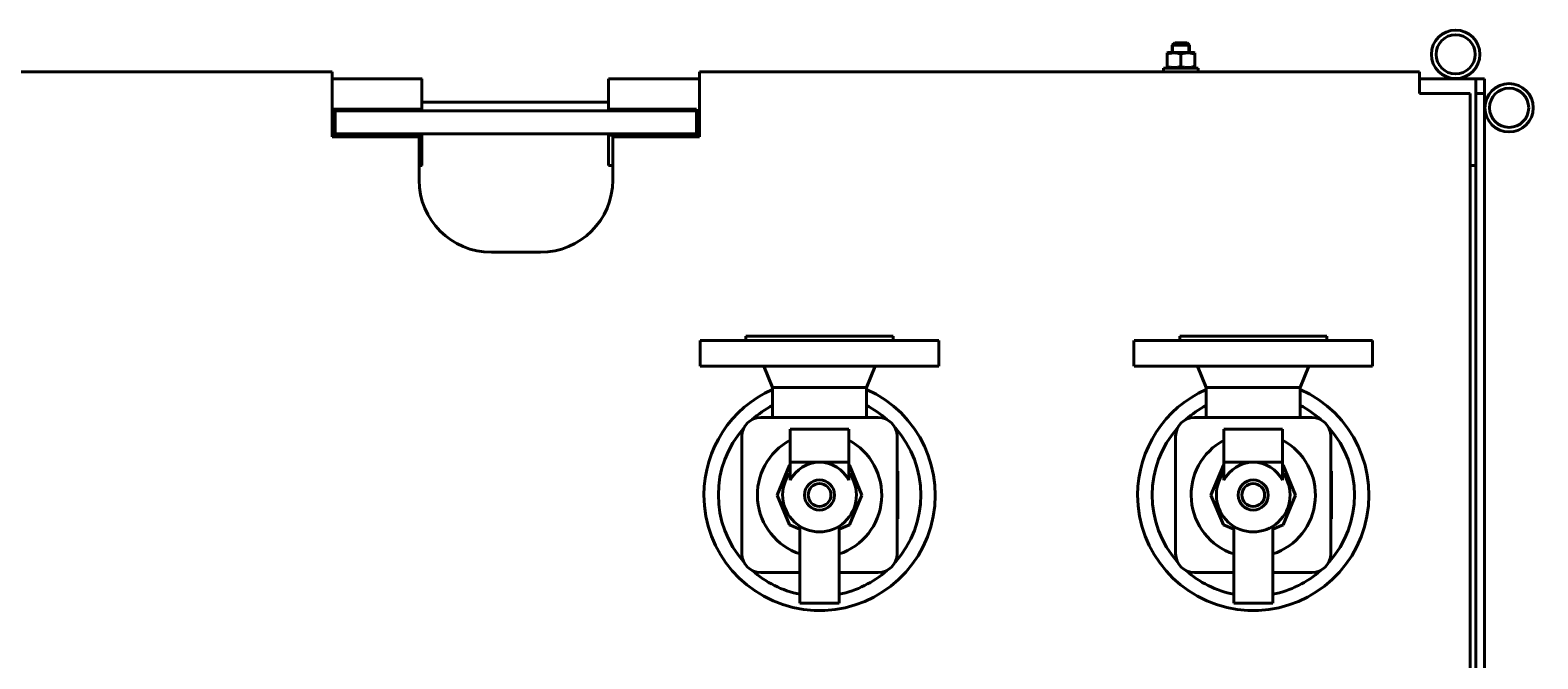
# Model space of a CAD drawing. Units: millimetres. Extents: x -697 to 9044, y -4264 to 3660.
# Drawn here: x 2732 to 3775, y -2223 to -1788 of the extents above; entities that cross this region are included whole.
import ezdxf

# ---------------------------------------------------------------- set-up
doc = ezdxf.new("R2010")
doc.units = ezdxf.units.MM
doc.linetypes.add('K5LT_BASIC', pattern=[0])
doc.linetypes.add('K5LT_THIN', pattern=[0])
doc.layers.add('Системный слой', color=7, linetype='Continuous')
doc.styles.add('KDIMTEXTSTYLE', font='GOST_AU.SHX', dxfattribs={"width": 0.96, "oblique": 15, "height": 5})
doc.dimstyles.new('KDIMSTYLE (1.00)', dxfattribs={"dimtxt": 5, "dimasz": 1, "dimexe": 2, "dimexo": 0, "dimgap": 1, "dimtad": 1, "dimtxsty": 'KDIMTEXTSTYLE', "dimsah": 1, "dimcen": 0, "dimdle": 1, "dimadec": 0, "dimazin": 0, "dimtfac": 0.667, "dimtmove": 0, "dimatfit": 3, "dimfxl": 1, "dimtvp": 1, "dimtolj": 1, "dimtzin": 0, "dimarcsym": 0})

# ---------------------------------------------------------------- blocks, each defined once
blk = doc.blocks.new('U1326')
at = {"layer": 'Системный слой', "color": 150, "linetype": 'K5LT_BASIC', "lineweight": 40, "true_color": 0x0080ff}
for p, q in [((3132, -1821.8), (3195, -1821.8)), ((3693, -1821.8), (3732, -1821.8))]:
    blk.add_line(p, q, dxfattribs=at)
blk = doc.blocks.new('U1399')
at = {"layer": 'Системный слой', "color": 150, "linetype": 'K5LT_BASIC', "lineweight": 40, "true_color": 0x0080ff}
for p, q in [((3518.9, -1803.5), (3528, -1803.5)), ((3528, -1803.5), (3537, -1803.5))]:
    blk.add_line(p, q, dxfattribs=at)
blk = doc.blocks.new('U1400')
at = {"layer": 'Системный слой', "color": 150, "linetype": 'K5LT_BASIC', "lineweight": 40, "true_color": 0x0080ff}
for start, end in [(117.664, 131.7748), (48.2252, 62.336), (138.2252, 221.7748), (318.2252, 41.7748), (228.2252, 258.8804), (281.1196, 311.7748)]:
    blk.add_arc((3578, -2109.8), 70, start, end, dxfattribs=at)
blk = doc.blocks.new('U1401')
at = {"layer": 'Системный слой', "color": 150, "linetype": 'K5LT_BASIC', "lineweight": 40, "true_color": 0x0080ff}
for p, q in [((3578, -1999.8), (3527.1, -1999.8)), ((3628.8, -1999.8), (3578, -1999.8))]:
    blk.add_line(p, q, dxfattribs=at)
blk = doc.blocks.new('U1402')
at = {"layer": 'Системный слой', "color": 150, "linetype": 'K5LT_BASIC', "lineweight": 40, "true_color": 0x0080ff}
for p, q in [((3578, -2020.6), (3495.5, -2020.6)), ((3660.5, -2020.6), (3578, -2020.6))]:
    blk.add_line(p, q, dxfattribs=at)
blk = doc.blocks.new('U1403')
at = {"layer": 'Системный слой', "color": 150, "linetype": 'K5LT_BASIC', "lineweight": 40, "true_color": 0x0080ff}
for p, q in [((3537.3, -2163.5), (3564.5, -2163.5)), ((3591.5, -2163.5), (3618.6, -2163.5))]:
    blk.add_line(p, q, dxfattribs=at)
blk = doc.blocks.new('U1404')
at = {"layer": 'Системный слой', "color": 150, "linetype": 'K5LT_BASIC', "lineweight": 40, "true_color": 0x0080ff}
for p, q in [((3578, -2002.8), (3495.5, -2002.8)), ((3660.5, -2002.8), (3578, -2002.8))]:
    blk.add_line(p, q, dxfattribs=at)
blk = doc.blocks.new('U1405')
at = {"layer": 'Системный слой', "color": 150, "linetype": 'K5LT_BASIC', "lineweight": 40, "true_color": 0x0080ff}
for start, end in [(118.0947, 251.7024), (288.2976, 61.9053)]:
    blk.add_arc((3578, -2109.8), 43, start, end, dxfattribs=at)
blk = doc.blocks.new('U1424')
at = {"layer": 'Системный слой', "color": 150, "linetype": 'K5LT_BASIC', "lineweight": 40, "true_color": 0x0080ff}
for start, end in [(180, 66.0305), (113.9695, 180)]:
    blk.add_arc((3278, -2109.8), 80, start, end, dxfattribs=at)
blk = doc.blocks.new('U1427')
at = {"layer": 'Системный слой', "color": 150, "linetype": 'K5LT_BASIC', "lineweight": 40, "true_color": 0x0080ff}
for start, end in [(180, 66.0305), (113.9695, 180)]:
    blk.add_arc((3578, -2109.8), 80, start, end, dxfattribs=at)
blk = doc.blocks.new('U1435')
at = {"layer": 'Системный слой', "color": 150, "linetype": 'K5LT_BASIC', "lineweight": 40, "true_color": 0x0080ff}
for start, end in [(117.664, 131.7748), (48.2252, 62.336), (138.2252, 221.7748), (318.2252, 41.7748), (228.2252, 258.8804), (281.1196, 311.7748)]:
    blk.add_arc((3278, -2109.8), 70, start, end, dxfattribs=at)
blk = doc.blocks.new('U1436')
at = {"layer": 'Системный слой', "color": 150, "linetype": 'K5LT_BASIC', "lineweight": 40, "true_color": 0x0080ff}
for p, q in [((3278, -1999.8), (3227.1, -1999.8)), ((3328.8, -1999.8), (3278, -1999.8))]:
    blk.add_line(p, q, dxfattribs=at)
blk = doc.blocks.new('U1437')
at = {"layer": 'Системный слой', "color": 150, "linetype": 'K5LT_BASIC', "lineweight": 40, "true_color": 0x0080ff}
for p, q in [((3278, -2020.6), (3195.5, -2020.6)), ((3360.5, -2020.6), (3278, -2020.6))]:
    blk.add_line(p, q, dxfattribs=at)
blk = doc.blocks.new('U1438')
at = {"layer": 'Системный слой', "color": 150, "linetype": 'K5LT_BASIC', "lineweight": 40, "true_color": 0x0080ff}
for p, q in [((3237.3, -2163.5), (3264.5, -2163.5)), ((3291.5, -2163.5), (3318.6, -2163.5))]:
    blk.add_line(p, q, dxfattribs=at)
blk = doc.blocks.new('U1439')
at = {"layer": 'Системный слой', "color": 150, "linetype": 'K5LT_BASIC', "lineweight": 40, "true_color": 0x0080ff}
for p, q in [((3278, -2002.8), (3195.5, -2002.8)), ((3360.5, -2002.8), (3278, -2002.8))]:
    blk.add_line(p, q, dxfattribs=at)
blk = doc.blocks.new('U1440')
at = {"layer": 'Системный слой', "color": 150, "linetype": 'K5LT_BASIC', "lineweight": 40, "true_color": 0x0080ff}
for start, end in [(118.0947, 251.7024), (288.2976, 61.9053)]:
    blk.add_arc((3278, -2109.8), 43, start, end, dxfattribs=at)
blk = doc.blocks.new('U1477')
at = {"layer": 'Системный слой', "color": 150, "linetype": 'K5LT_BASIC', "lineweight": 40, "true_color": 0x0080ff}
blk.add_line((3003, -1881.8), (3001, -1881.8), dxfattribs=at)
blk = doc.blocks.new('U1478')
at = {"layer": 'Системный слой', "color": 150, "linetype": 'K5LT_BASIC', "lineweight": 40, "true_color": 0x0080ff}
blk.add_line((3003, -1821.8), (2941, -1821.8), dxfattribs=at)
blk = doc.blocks.new('KDIMARROW_01')
at = {"layer": 'Системный слой'}
blk.add_hatch(color=0, dxfattribs=at).paths.add_polyline_path([(-5, -0.7), (0, 0), (-5, 0.7), (-4.5, 0)])
at = {"layer": 'Системный слой', "color": 0, "linetype": 'K5LT_THIN', "lineweight": 20}
for p, q in [((-4.5, 0), (-5, 0.7)), ((-5, 0.7), (0, 0)), ((0, 0), (-5, -0.7)), ((-5, -0.7), (-4.5, 0)), ((0, 0), (-1, 0))]:
    blk.add_line(p, q, dxfattribs=at)

msp = doc.modelspace()

# ---------------------------------------------------------------- linework, layer by layer
at = {"layer": 'Системный слой', "color": 150, "linetype": 'K5LT_BASIC', "lineweight": 40, "true_color": 0x0080ff}
for p, q in [((3518.458, -1803.783), (3518.933, -1803.509)), ((3518.458, -1803.783), (3518.458, -1804.631)), ((3521.958, -1798.559), (3523.708, -1796.809)), ((3521.958, -1803.509), (3521.958, -1798.559)), ((3533.958, -1798.559), (3521.958, -1798.559)), ((3532.208, -1796.809), (3523.708, -1796.809)), ((3533.958, -1798.559), (3532.208, -1796.809)), ((3533.958, -1803.509), (3533.958, -1798.559)), ((3537.458, -1803.783), (3536.983, -1803.509)), ((3537.458, -1804.631), (3537.458, -1803.783)), ((3515.958, -1816.809), (3515.958, -1814.309)), ((3539.958, -1814.309), (3515.958, -1814.309)), ((3518.458, -1813.186), (3518.458, -1804.631)), ((3518.458, -1813.186), (3518.458, -1814.034)), ((3518.933, -1814.309), (3518.458, -1814.034)), ((3527.958, -1813.186), (3527.958, -1804.631)), ((3536.983, -1814.309), (3537.458, -1814.034)), ((3537.458, -1813.186), (3537.458, -1804.631)), ((3537.458, -1814.034), (3537.458, -1813.186)), ((3539.958, -1816.809), (3539.958, -1814.309)), ((2542.958, -1816.809), (2940.958, -1816.809)), ((2940.958, -1826.809), (2940.958, -1816.809)), ((3002.958, -1829.309), (3002.958, -1821.809)), ((3131.958, -1821.809), (3131.958, -1829.309)), ((3194.958, -1816.809), (3194.958, -1826.809)), ((3194.958, -1816.809), (3692.958, -1816.809)), ((3692.958, -1816.809), (3692.958, -1826.809)), ((3731.958, -1821.809), (3731.958, -1829.309)), ((3731.958, -1821.809), (3737.958, -1821.809)), ((3737.958, -1821.809), (3737.958, -1831.809)), ((2940.958, -1861.809), (2940.958, -1826.809)), ((3002.958, -1842.809), (3002.958, -1829.309)), ((3131.958, -1829.309), (3131.958, -1842.809)), ((3194.958, -1826.809), (3194.958, -1861.809)), ((3692.958, -1826.809), (3692.958, -1831.809)), ((3727.958, -1831.809), (3692.958, -1831.809)), ((3727.958, -2787.809), (3727.958, -1831.809)), ((3731.958, -1829.309), (3731.958, -1874.309)), ((3731.958, -1831.809), (3731.958, -2787.809)), ((3731.958, -1831.809), (3737.958, -1831.809)), ((3737.958, -1831.809), (3737.958, -2787.809)), ((3002.958, -1842.809), (2941.958, -1842.809)), ((2941.958, -1842.809), (2941.958, -1860.809)), ((2942.958, -1842.809), (2942.958, -1843.809)), ((2942.958, -1843.809), (3042.958, -1843.809)), ((2942.958, -1859.809), (2942.958, -1843.809)), ((3002.958, -1837.809), (3131.958, -1837.809)), ((3042.958, -1843.809), (3092.958, -1843.809)), ((3092.958, -1843.809), (3192.958, -1843.809)), ((3192.958, -1842.809), (3131.958, -1842.809)), ((3192.958, -1860.809), (3192.958, -1842.809)), ((3000.958, -1861.809), (2940.958, -1861.809)), ((2941.958, -1860.809), (3002.958, -1860.809)), ((2942.958, -1859.809), (3042.958, -1859.809)), ((3000.958, -1891.809), (3000.958, -1861.809)), ((3002.958, -1874.309), (3002.958, -1860.809)), ((3042.958, -1859.809), (3092.958, -1859.809)), ((3092.958, -1859.809), (3192.958, -1859.809)), ((3131.958, -1860.809), (3131.958, -1874.309)), ((3131.958, -1860.809), (3192.958, -1860.809)), ((3134.958, -1861.809), (3134.958, -1891.809)), ((3194.958, -1861.809), (3134.958, -1861.809)), ((3002.958, -1881.809), (3002.958, -1874.309)), ((3131.958, -1874.309), (3131.958, -1881.809)), ((3131.958, -1881.809), (3134.958, -1881.809)), ((3727.958, -1881.809), (3731.958, -1881.809)), ((3731.958, -2737.809), (3731.958, -1881.809)), ((3084.958, -1941.809), (3050.958, -1941.809)), ((3227.108, -2002.809), (3227.108, -1999.809)), ((3328.808, -2002.809), (3328.808, -1999.809)), ((3527.108, -2002.809), (3527.108, -1999.809)), ((3628.808, -2002.809), (3628.808, -1999.809)), ((3195.458, -2020.609), (3195.458, -2002.809)), ((3360.458, -2020.609), (3360.458, -2002.809)), ((3495.458, -2020.609), (3495.458, -2002.809)), ((3660.458, -2020.609), (3660.458, -2002.809)), ((3245.458, -2035.509), (3239.458, -2020.609)), ((3310.458, -2035.509), (3316.458, -2020.609)), ((3545.458, -2035.509), (3539.458, -2020.609)), ((3610.458, -2035.509), (3616.458, -2020.609)), ((3245.458, -2056.15), (3245.458, -2035.509)), ((3277.958, -2035.509), (3245.458, -2035.509)), ((3310.458, -2035.509), (3277.958, -2035.509)), ((3310.458, -2056.15), (3310.458, -2035.509)), ((3545.458, -2056.15), (3545.458, -2035.509)), ((3577.958, -2035.509), (3545.458, -2035.509)), ((3610.458, -2035.509), (3577.958, -2035.509)), ((3610.458, -2056.15), (3610.458, -2035.509)), ((3318.617, -2056.15), (3237.3, -2056.15)), ((3257.708, -2064.309), (3257.708, -2069.309)), ((3298.208, -2064.309), (3257.708, -2064.309)), ((3298.208, -2064.309), (3298.208, -2069.309)), ((3618.617, -2056.15), (3537.3, -2056.15)), ((3557.708, -2064.309), (3557.708, -2069.309)), ((3598.208, -2064.309), (3557.708, -2064.309)), ((3598.208, -2064.309), (3598.208, -2069.309)), ((3224.3, -2069.15), (3224.3, -2150.467)), ((3257.708, -2069.309), (3257.708, -2087.141)), ((3298.208, -2069.309), (3298.208, -2087.141)), ((3331.617, -2150.467), (3331.617, -2069.15)), ((3524.3, -2069.15), (3524.3, -2150.467)), ((3557.708, -2069.309), (3557.708, -2087.141)), ((3598.208, -2069.309), (3598.208, -2087.141)), ((3631.617, -2150.467), (3631.617, -2069.15)), ((3257.293, -2089.143), (3248.733, -2109.809)), ((3257.708, -2088.971), (3257.293, -2089.143)), ((3257.708, -2099.623), (3257.708, -2087.141)), ((3257.708, -2087.141), (3277.958, -2087.141)), ((3277.958, -2087.141), (3298.208, -2087.141)), ((3298.208, -2087.141), (3298.208, -2099.623)), ((3298.624, -2089.143), (3298.208, -2088.971)), ((3307.183, -2109.809), (3298.624, -2089.143)), ((3332.188, -2093.309), (3331.617, -2093.309)), ((3332.188, -2093.309), (3332.188, -2126.309)), ((3557.293, -2089.143), (3548.733, -2109.809)), ((3557.708, -2088.971), (3557.293, -2089.143)), ((3557.708, -2099.623), (3557.708, -2087.141)), ((3557.708, -2087.141), (3577.958, -2087.141)), ((3577.958, -2087.141), (3598.208, -2087.141)), ((3598.208, -2087.141), (3598.208, -2099.623)), ((3598.624, -2089.143), (3598.208, -2088.971)), ((3607.183, -2109.809), (3598.624, -2089.143)), ((3632.188, -2093.309), (3631.617, -2093.309)), ((3632.188, -2093.309), (3632.188, -2126.309)), ((3248.733, -2109.809), (3257.293, -2130.474)), ((3298.624, -2130.474), (3307.183, -2109.809)), ((3548.733, -2109.809), (3557.293, -2130.474)), ((3598.624, -2130.474), (3607.183, -2109.809)), ((3332.188, -2126.309), (3331.617, -2126.309)), ((3632.188, -2126.309), (3631.617, -2126.309)), ((3257.293, -2130.474), (3264.458, -2133.442)), ((3264.458, -2131.442), (3264.458, -2167.565)), ((3291.458, -2133.442), (3298.624, -2130.474)), ((3291.458, -2131.442), (3291.458, -2167.565)), ((3557.293, -2130.474), (3564.458, -2133.442)), ((3564.458, -2131.442), (3564.458, -2167.565)), ((3591.458, -2133.442), (3598.624, -2130.474)), ((3591.458, -2131.442), (3591.458, -2167.565)), ((3264.458, -2167.565), (3264.458, -2177.621)), ((3291.458, -2167.565), (3291.458, -2177.621)), ((3564.458, -2167.565), (3564.458, -2177.621)), ((3591.458, -2167.565), (3591.458, -2177.621)), ((3264.458, -2177.621), (3264.458, -2181.252)), ((3291.458, -2177.621), (3291.458, -2181.252)), ((3564.458, -2177.621), (3564.458, -2181.252)), ((3591.458, -2177.621), (3591.458, -2181.252)), ((3264.458, -2181.252), (3264.458, -2184.589)), ((3264.458, -2184.589), (3291.458, -2184.589)), ((3291.458, -2181.252), (3291.458, -2184.589)), ((3564.458, -2181.252), (3564.458, -2184.589)), ((3564.458, -2184.589), (3591.458, -2184.589)), ((3591.458, -2181.252), (3591.458, -2184.589))]:
    msp.add_line(p, q, dxfattribs=at)
at = {"layer": 'Системный слой', "color": 7, "linetype": 'K5LT_THIN', "lineweight": 20}
for p, q in [((3522.906, -1798.559), (3522.906, -1797.611)), ((3522.906, -1803.509), (3522.906, -1798.559)), ((3533.011, -1798.559), (3533.011, -1797.611)), ((3533.011, -1803.509), (3533.011, -1798.559))]:
    msp.add_line(p, q, dxfattribs=at)
at = {"layer": 'Системный слой', "color": 150, "linetype": 'K5LT_BASIC', "lineweight": 40, "true_color": 0x0080ff}
for centre, radius in [((3717.958, -1804.809), 16.75), ((3717.958, -1804.809), 13.55), ((3754.958, -1841.809), 16.75), ((3754.958, -1841.809), 13.55), ((3277.958, -2109.809), 10.415), ((3277.958, -2109.809), 7.88), ((3577.958, -2109.809), 10.415), ((3577.958, -2109.809), 7.88)]:
    msp.add_circle(centre, radius, dxfattribs=at)
for centre, radius, start, end in [((3050.958, -1891.809), 50, 180, 270), ((3084.958, -1891.809), 50, 270, 0), ((3237.3, -2069.15), 13, 90, 180), ((3318.617, -2069.15), 13, 0, 90), ((3537.3, -2069.15), 13, 90, 180), ((3618.617, -2069.15), 13, 0, 90), ((3277.958, -2109.809), 25.5, 142.571994, 37.428006), ((3277.958, -2109.809), 22.667, 90, 153.299169), ((3277.958, -2109.809), 22.667, 26.700831, 90), ((3577.958, -2109.809), 25.5, 142.571994, 37.428006), ((3577.958, -2109.809), 22.667, 90, 153.299169), ((3577.958, -2109.809), 22.667, 26.700831, 90), ((3237.3, -2150.467), 13, 180, 270), ((3318.617, -2150.467), 13, 270, 0), ((3537.3, -2150.467), 13, 180, 270), ((3618.617, -2150.467), 13, 270, 0)]:
    msp.add_arc(centre, radius, start, end, dxfattribs=at)
for points in [[(3518.458, -1804.631), (3518.783, -1804.523), (3519.323, -1804.357), (3520.127, -1804.149), (3520.843, -1803.998), (3521.441, -1803.904), (3521.976, -1803.841), (3522.517, -1803.796), (3523.184, -1803.776), (3523.738, -1803.791), (3524.301, -1803.827), (3524.892, -1803.889), (3525.715, -1804.023), (3526.741, -1804.252), (3527.509, -1804.481), (3527.958, -1804.631)], [(3527.958, -1804.631), (3528.283, -1804.523), (3528.823, -1804.357), (3529.627, -1804.149), (3530.343, -1803.998), (3530.941, -1803.904), (3531.476, -1803.841), (3532.017, -1803.796), (3532.684, -1803.776), (3533.238, -1803.791), (3533.801, -1803.827), (3534.392, -1803.889), (3535.215, -1804.023), (3536.241, -1804.252), (3537.009, -1804.481), (3537.458, -1804.631)], [(3527.958, -1813.186), (3527.634, -1813.294), (3527.094, -1813.46), (3526.29, -1813.668), (3525.574, -1813.819), (3524.976, -1813.913), (3524.441, -1813.976), (3523.9, -1814.021), (3523.233, -1814.041), (3522.679, -1814.026), (3522.116, -1813.99), (3521.525, -1813.928), (3520.702, -1813.794), (3519.676, -1813.565), (3518.908, -1813.336), (3518.458, -1813.186)], [(3537.458, -1813.186), (3537.134, -1813.294), (3536.594, -1813.46), (3535.79, -1813.668), (3535.074, -1813.819), (3534.476, -1813.913), (3533.941, -1813.976), (3533.4, -1814.021), (3532.733, -1814.041), (3532.179, -1814.026), (3531.616, -1813.99), (3531.025, -1813.928), (3530.202, -1813.794), (3529.176, -1813.565), (3528.408, -1813.336), (3527.958, -1813.186)]]:
    msp.add_open_spline(points, degree=3, knots=[0, 0, 0, 0, 1.67981626, 2.78068749, 4.10062144, 5.2997801, 5.78516139, 6.77396186, 7.99981908, 9.10206657, 9.53045066, 10.80659157, 12.05516695, 13.66764409, 16, 16, 16, 16], dxfattribs=at)

# ---------------------------------------------------------------- block references
at = {"layer": 'Системный слой'}
for name in ['U1399', 'U1478', 'U1326', 'U1477', 'U1436', 'U1401', 'U1439', 'U1404', 'U1437', 'U1402', 'U1424', 'U1427', 'U1435', 'U1400', 'U1440', 'U1405', 'U1438', 'U1403']:
    msp.add_blockref(name, (0, 0), dxfattribs=at)

# ---------------------------------------------------------------- dimensions: what is measured, and where the dimension line sits
at = {"layer": 'Системный слой', "color": 7}
msp.add_linear_dim(base=(-332.042, -4243.823), p1=(4788.958, -2980.309), p2=(-332.042, -2069.392), location=(2183.958, -4243.823), text='\\H75.0;\\W0.965;\\Q15;\\H75.0;\\W0.965;\\Q15;\\Q15;5120', dimstyle='KDIMSTYLE (1.00)', override={"dimexo": 0, "dimblk1": 'KDIMARROW_01', "dimblk2": 'KDIMARROW_01', "dimse1": 0, "dimse2": 0, "dimclrt": 7, "dimtolj": 1}, dxfattribs=at).render()

doc.saveas('drawing.dxf')
